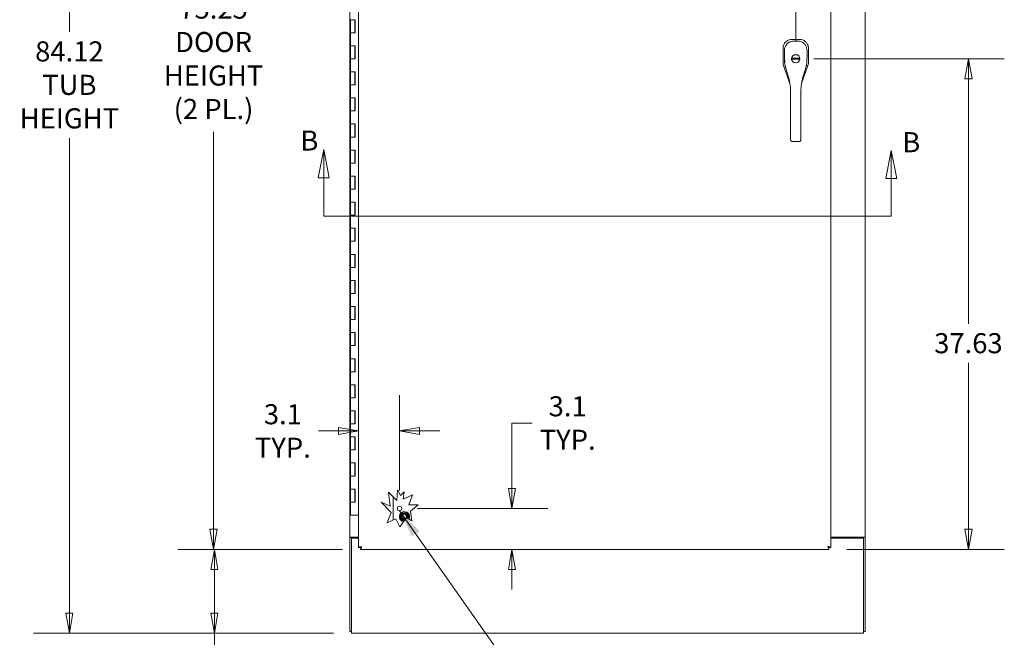
# Model space of a CAD drawing. Units: inches. Extents: x 14 to 361, y 7 to 223.
# Drawn here: x 72 to 148, y 90 to 138 of the extents above; entities that cross this region are included whole.
import ezdxf

# ---------------------------------------------------------------- set-up
doc = ezdxf.new("R2010")
doc.units = ezdxf.units.IN
doc.header["$LTSCALE"] = 22
doc.header["$MEASUREMENT"] = 0
doc.layers.get('0').update_dxf_attribs({"lineweight": 0})
for name, color, linetype, lineweight in [('Dimension (ANSI)', 7, 'Continuous', 5), ('Section Line (ANSI)', 7, 'Continuous', 5), ('Symbol (ANSI)', 7, 'Continuous', 5), ('Visible (ANSI)', 7, 'Continuous', 5)]:
    doc.layers.add(name, color=color, linetype=linetype, lineweight=lineweight)
doc.styles.add('Note Text (ANSI)', font='tahoma.ttf')
doc.styles.add('ROMANS', font='tahoma.ttf')
doc.dimstyles.new('Default (ANSI)', dxfattribs={"dimscale": 22, "dimtxt": 0.07, "dimasz": 0.07, "dimexe": 0.125, "dimexo": 0.0625, "dimgap": 0.031496, "dimtad": 0, "dimtih": 1, "dimtoh": 1, "dimrnd": 1e-08, "dimzin": 0, "dimdsep": 46, "dimtxsty": 'ROMANS', "dimblk": 'Filled-1', "dimcen": 0.09, "dimdle": 0.393701, "dimclrd": 256, "dimclre": 256, "dimclrt": 256, "dimadec": 0, "dimazin": 0, "dimtfac": 0.928571, "dimtofl": 0, "dimtmove": 0, "dimatfit": 3, "dimfxl": 1, "dimtolj": 1, "dimtzin": 0, "dimlwd": -1, "dimlwe": -1, "dimarcsym": 0})
doc.dimstyles.new('Default (ANSI)$7', dxfattribs={"dimscale": 22, "dimtxt": 0.07, "dimasz": 0.098425, "dimexe": 0.125, "dimexo": 0.0625, "dimgap": 0.031496, "dimtad": 0, "dimtih": 1, "dimtoh": 1, "dimrnd": 1e-08, "dimzin": 0, "dimdsep": 46, "dimtxsty": 'ROMANS', "dimblk": 'Filled-1', "dimcen": 0.09, "dimdle": 0.393701, "dimclrd": 256, "dimclre": 256, "dimclrt": 256, "dimadec": 0, "dimazin": 0, "dimtfac": 0.928571, "dimtofl": 0, "dimtmove": 0, "dimatfit": 3, "dimfxl": 1, "dimtolj": 1, "dimtzin": 0, "dimlwd": -1, "dimlwe": -1, "dimarcsym": 0})

# ---------------------------------------------------------------- blocks, each defined once
blk = doc.blocks.new('2dTransSection0')
at = {"layer": 'Section Line (ANSI)', "linetype": 'Continuous'}
for p, q in [((4.3496, 5.8089), (4.3301, 5.7109)), ((4.3496, 5.7109), (4.3496, 5.8089)), ((4.3691, 5.7109), (4.3496, 5.8089)), ((6.3268, 5.8058), (6.3073, 5.7078)), ((6.3268, 5.7078), (6.3268, 5.8058)), ((6.3463, 5.7078), (6.3268, 5.8058)), ((4.3301, 5.7109), (4.3691, 5.7109)), ((4.3496, 5.5767), (4.3496, 5.7109)), ((6.3073, 5.7078), (6.3463, 5.7078)), ((6.3268, 5.5767), (6.3268, 5.7078)), ((4.3496, 5.5767), (6.3268, 5.5767)), ((4.3496, 5.5767), (4.3653, 5.5767)), ((6.3111, 5.5767), (6.3268, 5.5767))]:
    blk.add_line(p, q, dxfattribs=at)
at = {"layer": 'Section Line (ANSI)', "linetype": 'Continuous', "flags": 128}
for points in [[(4.3691, 5.7109), (4.3496, 5.8089), (4.3301, 5.7109), (4.3691, 5.7109)], [(6.3463, 5.7078), (6.3268, 5.8058), (6.3073, 5.7078), (6.3463, 5.7078)]]:
    blk.add_lwpolyline(points, dxfattribs=at)
at = {"layer": 'Section Line (ANSI)'}
for points in [[(4.3691, 5.7109), (4.3496, 5.8089), (4.3301, 5.7109), (4.3691, 5.7109)], [(6.3463, 5.7078), (6.3268, 5.8058), (6.3073, 5.7078), (6.3463, 5.7078)]]:
    blk.add_solid(points, dxfattribs=at)
at = {"layer": 'Section Line (ANSI)', "char_height": 0.07, "attachment_point": 7, "style": 'Note Text (ANSI)'}
for insert in [(4.2683, 5.7834), (6.365, 5.7777)]:
    blk.add_mtext('B', dxfattribs=dict(at, insert=insert))
blk = doc.blocks.new('Filled-1')
at = {"color": 0}
for p, q in [((0, 0), (-1, 0.179)), ((-1, 0.179), (-1, -0.179)), ((-1, 0), (0, 0)), ((-1, -0.179), (0, 0))]:
    blk.add_line(p, q, dxfattribs=at)
at = {"color": 0, "flags": 128}
blk.add_lwpolyline([(-1, -0.179), (0, 0), (-1, 0.179), (-1, -0.179)], dxfattribs=at)
at = {"color": 0}
blk.add_solid([(-1, -0.179), (0, 0), (-1, 0.179), (-1, -0.179)], dxfattribs=at)
blk = doc.blocks.new('*D9')
at = {"layer": 'Defpoints', "color": 0, "transparency": 16777216}
for p in [(76.2, 174.82), (97.824, 174.82), (97.824, 90.695)]:
    blk.add_point(p, dxfattribs=at)
at = {"layer": 'Dimension (ANSI)', "transparency": 16777216}
for p, q in [((96.449, 174.82), (73.45, 174.82)), ((76.2, 173.28), (76.2, 136.834)), ((76.2, 92.235), (76.2, 128.682)), ((96.449, 90.695), (73.45, 90.695))]:
    blk.add_line(p, q, dxfattribs=at)
at = {"layer": 'Dimension (ANSI)', "transparency": 16777216, "xscale": 1.54000000655651, "yscale": 1.54000000655651, "zscale": 1.54000000655651}
for p, rotation in [((76.2, 174.82), 90), ((76.2, 90.695), 270)]:
    blk.add_blockref('Filled-1', p, dxfattribs=dict(at, rotation=rotation))
at = {"layer": 'Dimension (ANSI)', "transparency": 16777216, "insert": (76.2, 132.758), "char_height": 1.54, "attachment_point": 5, "style": 'ROMANS'}
blk.add_mtext('\\A1;\\fTahoma|b0|i0;\\H1.5400;84.12\\P\\fTahoma|b0|i0;\\H1.5400;TUB\\P\\fTahoma|b0|i0;\\H1.5400;HEIGHT', dxfattribs=at)
blk = doc.blocks.new('*D19')
at = {"layer": 'Defpoints', "color": 0, "transparency": 16777216}
for p in [(87.248, 172.383), (98.512, 172.383), (98.512, 97.133)]:
    blk.add_point(p, dxfattribs=at)
at = {"layer": 'Dimension (ANSI)', "transparency": 16777216}
for p, q in [((97.137, 172.383), (84.498, 172.383)), ((87.248, 170.843), (87.248, 140.365)), ((87.248, 98.673), (87.248, 129.151)), ((97.137, 97.133), (84.498, 97.133))]:
    blk.add_line(p, q, dxfattribs=at)
at = {"layer": 'Dimension (ANSI)', "transparency": 16777216, "xscale": 1.54000000655651, "yscale": 1.54000000655651, "zscale": 1.54000000655651}
for p, rotation in [((87.248, 172.383), 90), ((87.248, 97.133), 270)]:
    blk.add_blockref('Filled-1', p, dxfattribs=dict(at, rotation=rotation))
at = {"layer": 'Dimension (ANSI)', "transparency": 16777216, "insert": (87.248, 134.758), "char_height": 1.54, "attachment_point": 5, "style": 'ROMANS'}
blk.add_mtext('\\A1;\\fTahoma|b0|i0;\\H1.5400;75.25\\P\\fTahoma|b0|i0;\\H1.5400;DOOR\\P\\fTahoma|b0|i0;\\H1.5400;HEIGHT\\P\\fTahoma|b0|i0;\\H1.5400;(2 PL.)', dxfattribs=at)
blk = doc.blocks.new('*D20')
at = {"layer": 'Defpoints', "color": 0, "transparency": 16777216}
for p in [(87.308, 97.133), (98.512, 97.133), (97.824, 90.695)]:
    blk.add_point(p, dxfattribs=at)
at = {"layer": 'Dimension (ANSI)', "transparency": 16777216}
for p, q in [((97.137, 97.133), (84.558, 97.133)), ((87.308, 92.235), (87.308, 95.593)), ((96.449, 90.695), (84.558, 90.695)), ((87.308, 86.463), (87.308, 90.695)), ((85.768, 86.463), (87.308, 86.463))]:
    blk.add_line(p, q, dxfattribs=at)
at = {"layer": 'Dimension (ANSI)', "transparency": 16777216, "xscale": 1.54000000655651, "yscale": 1.54000000655651, "zscale": 1.54000000655651}
for p, rotation in [((87.308, 97.133), 90), ((87.308, 90.695), 270)]:
    blk.add_blockref('Filled-1', p, dxfattribs=dict(at, rotation=rotation))
at = {"layer": 'Dimension (ANSI)', "transparency": 16777216, "insert": (82.321, 86.463), "char_height": 1.54, "attachment_point": 5, "style": 'ROMANS'}
blk.add_mtext('\\A1;\\fTahoma|b0|i0;\\H1.5400;(6.44)\\P\\fTahoma|b0|i0;\\H1.5400;TYP.', dxfattribs=at)
blk = doc.blocks.new('*D29')
at = {"layer": 'Defpoints', "color": 0, "transparency": 16777216}
for p in [(98.367, 108.411), (101.501, 106.213), (101.501, 100.267)]:
    blk.add_point(p, dxfattribs=at)
at = {"layer": 'Dimension (ANSI)', "transparency": 16777216}
for p, q in [((101.501, 101.642), (101.501, 108.963)), ((96.827, 106.213), (95.287, 106.213)), ((103.041, 106.213), (104.581, 106.213))]:
    blk.add_line(p, q, dxfattribs=at)
at = {"layer": 'Dimension (ANSI)', "transparency": 16777216, "xscale": 1.54000000655651, "yscale": 1.54000000655651, "zscale": 1.54000000655651}
blk.add_blockref('Filled-1', (98.367, 106.213), dxfattribs=at)
at = {"layer": 'Dimension (ANSI)', "transparency": 16777216, "xscale": 1.54000000655651, "yscale": 1.54000000655651, "zscale": 1.54000000655651, "rotation": 180}
blk.add_blockref('Filled-1', (101.501, 106.213), dxfattribs=at)
at = {"layer": 'Dimension (ANSI)', "transparency": 16777216, "insert": (92.56, 106.213), "char_height": 1.54, "attachment_point": 5, "style": 'ROMANS'}
blk.add_mtext('\\A1;\\fTahoma|b0|i0;\\H1.5400;3.1\\P\\fTahoma|b0|i0;\\H1.5400;TYP.', dxfattribs=at)
blk = doc.blocks.new('*D30')
at = {"layer": 'Defpoints', "color": 0, "transparency": 16777216}
for p in [(101.501, 100.267), (110.12, 100.267), (114.841, 97.133)]:
    blk.add_point(p, dxfattribs=at)
at = {"layer": 'Dimension (ANSI)', "transparency": 16777216}
for p, q in [((110.12, 101.807), (110.12, 106.822)), ((110.12, 106.822), (111.66, 106.822)), ((102.876, 100.267), (112.87, 100.267)), ((110.12, 95.593), (110.12, 94.053))]:
    blk.add_line(p, q, dxfattribs=at)
at = {"layer": 'Dimension (ANSI)', "transparency": 16777216, "xscale": 1.54000000655651, "yscale": 1.54000000655651, "zscale": 1.54000000655651}
for p, rotation in [((110.12, 100.267), 270), ((110.12, 97.133), 90)]:
    blk.add_blockref('Filled-1', p, dxfattribs=dict(at, rotation=rotation))
at = {"layer": 'Dimension (ANSI)', "transparency": 16777216, "insert": (114.387, 106.822), "char_height": 1.54, "attachment_point": 5, "style": 'ROMANS'}
blk.add_mtext('\\A1;\\fTahoma|b0|i0;\\H1.5400;3.1\\P\\fTahoma|b0|i0;\\H1.5400;TYP.', dxfattribs=at)
blk = doc.blocks.new('*D31')
at = {"layer": 'Defpoints', "color": 0, "transparency": 16777216}
for p in [(134.555, 141.384), (131.867, 134.797), (134.555, 97.278)]:
    blk.add_point(p, dxfattribs=at)
at = {"layer": 'Dimension (ANSI)', "transparency": 16777216}
for p, q in [((131.867, 136.172), (131.867, 144.134)), ((130.327, 141.384), (128.787, 141.384)), ((136.095, 141.384), (137.944, 141.384))]:
    blk.add_line(p, q, dxfattribs=at)
at = {"layer": 'Dimension (ANSI)', "transparency": 16777216, "xscale": 1.54000000655651, "yscale": 1.54000000655651, "zscale": 1.54000000655651}
blk.add_blockref('Filled-1', (131.867, 141.384), dxfattribs=at)
at = {"layer": 'Dimension (ANSI)', "transparency": 16777216, "xscale": 1.54000000655651, "yscale": 1.54000000655651, "zscale": 1.54000000655651, "rotation": 180}
blk.add_blockref('Filled-1', (134.555, 141.384), dxfattribs=at)
at = {"layer": 'Dimension (ANSI)', "transparency": 16777216, "insert": (140.671, 141.384), "char_height": 1.54, "attachment_point": 5, "style": 'ROMANS'}
blk.add_mtext('\\A1;\\fTahoma|b0|i0;\\H1.5400;2.69\\P\\fTahoma|b0|i0;\\H1.5400;TYP.', dxfattribs=at)
blk = doc.blocks.new('*D36')
at = {"layer": 'Defpoints', "color": 0, "transparency": 16777216}
for p in [(131.867, 134.758), (145.1, 134.758), (134.41, 97.133)]:
    blk.add_point(p, dxfattribs=at)
at = {"layer": 'Dimension (ANSI)', "transparency": 16777216}
for p, q in [((133.242, 134.758), (147.85, 134.758)), ((145.1, 133.218), (145.1, 114.44)), ((145.1, 98.673), (145.1, 111.451)), ((135.785, 97.133), (147.85, 97.133))]:
    blk.add_line(p, q, dxfattribs=at)
at = {"layer": 'Dimension (ANSI)', "transparency": 16777216, "xscale": 1.54000000655651, "yscale": 1.54000000655651, "zscale": 1.54000000655651}
for p, rotation in [((145.1, 134.758), 90), ((145.1, 97.133), 270)]:
    blk.add_blockref('Filled-1', p, dxfattribs=dict(at, rotation=rotation))
at = {"layer": 'Dimension (ANSI)', "transparency": 16777216, "insert": (145.1, 112.945), "char_height": 1.54, "attachment_point": 5, "style": 'ROMANS'}
blk.add_mtext('\\A1;37.63', dxfattribs=at)

msp = doc.modelspace()

# ---------------------------------------------------------------- linework, layer by layer
at = {"layer": 'Visible (ANSI)'}
for p, q in [((98.3672, 97.278), (98.3672, 172.2379)), ((134.5547, 172.2379), (134.5547, 97.278)), ((97.6903, 98.0705), (97.6903, 171.4455)), ((137.1903, 171.4455), (137.1903, 98.0705)), ((97.7488, 137.758), (97.9284, 137.758)), ((97.7488, 136.758), (97.7488, 137.758)), ((97.9284, 137.758), (97.7488, 137.758)), ((97.9284, 137.758), (98.1077, 137.758)), ((98.0788, 136.758), (98.0788, 137.758)), ((98.1011, 136.758), (98.1011, 137.758)), ((98.1077, 137.758), (98.1077, 136.758)), ((97.9284, 136.758), (97.7488, 136.758)), ((97.7488, 136.758), (97.9284, 136.758)), ((97.7488, 135.758), (97.7488, 136.758)), ((98.1077, 136.758), (97.9284, 136.758)), ((131.5887, 136.2462), (131.5808, 136.2462)), ((132.1457, 136.2462), (131.5887, 136.2462)), ((132.1535, 136.2462), (132.1457, 136.2462)), ((97.7488, 135.758), (97.9284, 135.758)), ((97.7488, 134.758), (97.7488, 135.758)), ((97.9284, 135.758), (97.7488, 135.758)), ((97.9284, 135.758), (98.1077, 135.758)), ((98.0788, 134.758), (98.0788, 135.758)), ((98.1011, 134.758), (98.1011, 135.758)), ((98.1077, 135.758), (98.1077, 134.758)), ((130.8908, 135.5562), (130.8908, 135.5483)), ((130.8908, 135.5483), (130.8908, 134.4842)), ((132.8436, 135.5483), (132.8436, 135.5562)), ((132.8436, 134.4842), (132.8436, 135.5483)), ((97.9284, 134.758), (97.7488, 134.758)), ((97.7488, 134.758), (97.9284, 134.758)), ((97.7488, 133.758), (97.7488, 134.758)), ((98.1077, 134.758), (97.9284, 134.758)), ((130.8908, 134.4829), (130.8908, 134.4842)), ((131.0307, 134.4088), (131.0307, 134.4088)), ((131.0738, 134.7792), (131.0738, 134.7792)), ((131.0875, 134.5928), (131.0875, 134.5928)), ((131.2843, 134.5887), (131.2843, 134.5887)), ((131.5547, 134.7974), (132.1797, 134.7974)), ((131.5547, 134.7186), (132.1797, 134.7186)), ((132.6605, 134.7792), (132.6605, 134.7792)), ((132.8436, 134.4842), (132.8436, 134.4829)), ((97.7488, 133.758), (97.9284, 133.758)), ((97.7488, 132.758), (97.7488, 133.758)), ((97.9284, 133.758), (97.7488, 133.758)), ((97.9284, 133.758), (98.1077, 133.758)), ((98.0788, 132.758), (98.0788, 133.758)), ((98.1011, 132.758), (98.1011, 133.758)), ((98.1077, 133.758), (98.1077, 132.758)), ((130.93, 134.2537), (130.9295, 134.2549)), ((130.93, 134.2537), (131.4152, 132.8673)), ((131.0754, 134.1589), (131.0754, 134.1588)), ((131.078, 134.1487), (131.078, 134.1486)), ((131.1023, 134.0976), (131.1023, 134.0976)), ((132.3191, 132.8673), (132.8044, 134.2537)), ((132.8048, 134.2549), (132.8044, 134.2537)), ((131.4156, 132.8662), (131.4156, 132.8662)), ((132.3188, 132.8662), (132.3188, 132.8662)), ((97.9284, 132.758), (97.7488, 132.758)), ((97.7488, 132.758), (97.9284, 132.758)), ((97.7488, 131.758), (97.7488, 132.758)), ((98.1077, 132.758), (97.9284, 132.758)), ((131.4735, 131.4115), (131.4735, 132.3376)), ((132.2609, 131.4115), (132.2609, 132.3376)), ((97.7488, 131.758), (97.9284, 131.758)), ((97.7488, 130.758), (97.7488, 131.758)), ((97.9284, 131.758), (97.7488, 131.758)), ((97.9284, 131.758), (98.1077, 131.758)), ((98.0788, 130.758), (98.0788, 131.758)), ((98.1011, 130.758), (98.1011, 131.758)), ((98.1077, 131.758), (98.1077, 130.758)), ((131.4735, 131.4115), (131.4735, 129.443)), ((132.2609, 131.4115), (132.2609, 129.443)), ((97.9284, 130.758), (97.7488, 130.758)), ((97.7488, 130.758), (97.9284, 130.758)), ((97.7488, 129.758), (97.7488, 130.758)), ((98.1077, 130.758), (97.9284, 130.758)), ((97.7488, 129.758), (97.9284, 129.758)), ((97.7488, 128.758), (97.7488, 129.758)), ((97.9284, 129.758), (97.7488, 129.758)), ((97.9284, 129.758), (98.1077, 129.758)), ((98.0788, 128.758), (98.0788, 129.758)), ((98.1011, 128.758), (98.1011, 129.758)), ((98.1077, 129.758), (98.1077, 128.758)), ((131.4735, 128.5906), (131.4735, 129.443)), ((132.2609, 128.5906), (132.2609, 129.443)), ((97.9284, 128.758), (97.7488, 128.758)), ((97.7488, 128.758), (97.9284, 128.758)), ((97.7488, 127.758), (97.7488, 128.758)), ((98.1077, 128.758), (97.9284, 128.758)), ((131.4735, 128.5906), (131.4735, 128.5316)), ((131.5916, 128.4188), (132.1428, 128.4188)), ((132.2609, 128.5906), (132.2609, 128.5316)), ((97.7488, 127.758), (97.9284, 127.758)), ((97.7488, 126.758), (97.7488, 127.758)), ((97.9284, 127.758), (97.7488, 127.758)), ((97.9284, 127.758), (98.1077, 127.758)), ((98.0788, 126.758), (98.0788, 127.758)), ((98.1011, 126.758), (98.1011, 127.758)), ((98.1077, 127.758), (98.1077, 126.758)), ((97.9284, 126.758), (97.7488, 126.758)), ((97.7488, 126.758), (97.9284, 126.758)), ((97.7488, 125.758), (97.7488, 126.758)), ((98.1077, 126.758), (97.9284, 126.758)), ((97.7488, 125.758), (97.9284, 125.758)), ((97.7488, 124.758), (97.7488, 125.758)), ((97.9284, 125.758), (97.7488, 125.758)), ((97.9284, 125.758), (98.1077, 125.758)), ((98.0788, 124.758), (98.0788, 125.758)), ((98.1011, 124.758), (98.1011, 125.758)), ((98.1077, 125.758), (98.1077, 124.758)), ((97.9284, 124.758), (97.7488, 124.758)), ((97.7488, 124.758), (97.9284, 124.758)), ((97.7488, 123.758), (97.7488, 124.758)), ((98.1077, 124.758), (97.9284, 124.758)), ((97.7488, 123.758), (97.9284, 123.758)), ((97.7488, 122.758), (97.7488, 123.758)), ((97.9284, 123.758), (97.7488, 123.758)), ((97.9284, 123.758), (98.1077, 123.758)), ((98.0788, 122.758), (98.0788, 123.758)), ((98.1011, 122.758), (98.1011, 123.758)), ((98.1077, 123.758), (98.1077, 122.758)), ((97.9284, 122.758), (97.7488, 122.758)), ((97.7488, 122.758), (97.9284, 122.758)), ((97.7488, 121.758), (97.7488, 122.758)), ((98.1077, 122.758), (97.9284, 122.758)), ((97.7488, 121.758), (97.9284, 121.758)), ((97.7488, 120.758), (97.7488, 121.758)), ((97.9284, 121.758), (97.7488, 121.758)), ((97.9284, 121.758), (98.1077, 121.758)), ((98.0788, 120.758), (98.0788, 121.758)), ((98.1011, 120.758), (98.1011, 121.758)), ((98.1077, 121.758), (98.1077, 120.758)), ((97.9284, 120.758), (97.7488, 120.758)), ((97.7488, 120.758), (97.9284, 120.758)), ((97.7488, 119.758), (97.7488, 120.758)), ((98.1077, 120.758), (97.9284, 120.758)), ((97.7488, 119.758), (97.9284, 119.758)), ((97.7488, 118.758), (97.7488, 119.758)), ((97.9284, 119.758), (97.7488, 119.758)), ((97.9284, 119.758), (98.1077, 119.758)), ((98.0788, 118.758), (98.0788, 119.758)), ((98.1011, 118.758), (98.1011, 119.758)), ((98.1077, 119.758), (98.1077, 118.758)), ((97.9284, 118.758), (97.7488, 118.758)), ((97.7488, 118.758), (97.9284, 118.758)), ((97.7488, 117.758), (97.7488, 118.758)), ((98.1077, 118.758), (97.9284, 118.758)), ((97.7488, 117.758), (97.9284, 117.758)), ((97.7488, 116.758), (97.7488, 117.758)), ((97.9284, 117.758), (97.7488, 117.758)), ((97.9284, 117.758), (98.1077, 117.758)), ((98.0788, 116.758), (98.0788, 117.758)), ((98.1011, 116.758), (98.1011, 117.758)), ((98.1077, 117.758), (98.1077, 116.758)), ((97.9284, 116.758), (97.7488, 116.758)), ((97.7488, 116.758), (97.9284, 116.758)), ((97.7488, 115.758), (97.7488, 116.758)), ((98.1077, 116.758), (97.9284, 116.758)), ((97.7488, 115.758), (97.9284, 115.758)), ((97.7488, 114.758), (97.7488, 115.758)), ((97.9284, 115.758), (97.7488, 115.758)), ((97.9284, 115.758), (98.1077, 115.758)), ((98.0788, 114.758), (98.0788, 115.758)), ((98.1011, 114.758), (98.1011, 115.758)), ((98.1077, 115.758), (98.1077, 114.758)), ((97.9284, 114.758), (97.7488, 114.758)), ((97.7488, 114.758), (97.9284, 114.758)), ((97.7488, 113.758), (97.7488, 114.758)), ((98.1077, 114.758), (97.9284, 114.758)), ((97.7488, 113.758), (97.9284, 113.758)), ((97.7488, 112.758), (97.7488, 113.758)), ((97.9284, 113.758), (97.7488, 113.758)), ((97.9284, 113.758), (98.1077, 113.758)), ((98.0788, 112.758), (98.0788, 113.758)), ((98.1011, 112.758), (98.1011, 113.758)), ((98.1077, 113.758), (98.1077, 112.758)), ((97.9284, 112.758), (97.7488, 112.758)), ((97.7488, 112.758), (97.9284, 112.758)), ((97.7488, 111.758), (97.7488, 112.758)), ((98.1077, 112.758), (97.9284, 112.758)), ((97.7488, 111.758), (97.9284, 111.758)), ((97.7488, 110.758), (97.7488, 111.758)), ((97.9284, 111.758), (97.7488, 111.758)), ((97.9284, 111.758), (98.1077, 111.758)), ((98.0788, 110.758), (98.0788, 111.758)), ((98.1011, 110.758), (98.1011, 111.758)), ((98.1077, 111.758), (98.1077, 110.758)), ((97.9284, 110.758), (97.7488, 110.758)), ((97.7488, 110.758), (97.9284, 110.758)), ((97.7488, 109.758), (97.7488, 110.758)), ((98.1077, 110.758), (97.9284, 110.758)), ((97.7488, 109.758), (97.9284, 109.758)), ((97.7488, 108.758), (97.7488, 109.758)), ((97.9284, 109.758), (97.7488, 109.758)), ((97.9284, 109.758), (98.1077, 109.758)), ((98.0788, 108.758), (98.0788, 109.758)), ((98.1011, 108.758), (98.1011, 109.758)), ((98.1077, 109.758), (98.1077, 108.758)), ((97.9284, 108.758), (97.7488, 108.758)), ((97.7488, 108.758), (97.9284, 108.758)), ((97.7488, 107.758), (97.7488, 108.758)), ((98.1077, 108.758), (97.9284, 108.758)), ((97.7488, 107.758), (97.9284, 107.758)), ((97.7488, 106.758), (97.7488, 107.758)), ((97.9284, 107.758), (97.7488, 107.758)), ((97.9284, 107.758), (98.1077, 107.758)), ((98.0788, 106.758), (98.0788, 107.758)), ((98.1011, 106.758), (98.1011, 107.758)), ((98.1077, 107.758), (98.1077, 106.758)), ((97.9284, 106.758), (97.7488, 106.758)), ((97.7488, 106.758), (97.9284, 106.758)), ((97.7488, 105.758), (97.7488, 106.758)), ((98.1077, 106.758), (97.9284, 106.758)), ((97.7488, 105.758), (97.9284, 105.758)), ((97.7488, 104.758), (97.7488, 105.758)), ((97.9284, 105.758), (97.7488, 105.758)), ((97.9284, 105.758), (98.1077, 105.758)), ((98.0788, 104.758), (98.0788, 105.758)), ((98.1011, 104.758), (98.1011, 105.758)), ((98.1077, 105.758), (98.1077, 104.758)), ((97.9284, 104.758), (97.7488, 104.758)), ((97.7488, 104.758), (97.9284, 104.758)), ((97.7488, 103.758), (97.7488, 104.758)), ((98.1077, 104.758), (97.9284, 104.758)), ((97.7488, 103.758), (97.9284, 103.758)), ((97.7488, 102.758), (97.7488, 103.758)), ((97.9284, 103.758), (97.7488, 103.758)), ((97.9284, 103.758), (98.1077, 103.758)), ((98.0788, 102.758), (98.0788, 103.758)), ((98.1011, 102.758), (98.1011, 103.758)), ((98.1077, 103.758), (98.1077, 102.758)), ((97.9284, 102.758), (97.7488, 102.758)), ((97.7488, 102.758), (97.9284, 102.758)), ((97.7488, 101.758), (97.7488, 102.758)), ((98.1077, 102.758), (97.9284, 102.758)), ((97.7488, 101.758), (97.9284, 101.758)), ((97.7488, 100.758), (97.7488, 101.758)), ((97.9284, 101.758), (97.7488, 101.758)), ((97.9284, 101.758), (98.1077, 101.758)), ((98.0788, 100.758), (98.0788, 101.758)), ((98.1011, 100.758), (98.1011, 101.758)), ((98.1077, 101.758), (98.1077, 100.758)), ((100.784, 100.4365), (100.6651, 101.5314)), ((100.6651, 101.5314), (101.3031, 100.884)), ((101.0028, 99.38), (101.0028, 101.1887)), ((101.3031, 100.884), (101.3447, 101.7079)), ((101.3447, 101.7079), (101.5823, 101.2637)), ((101.5823, 101.2637), (101.8613, 101.5386)), ((101.8613, 101.5386), (101.7922, 100.9717)), ((101.7922, 100.9717), (102.5012, 101.3025)), ((102.5012, 101.3025), (102.2058, 100.552)), ((97.9284, 100.758), (97.7488, 100.758)), ((97.7488, 100.758), (97.9284, 100.758)), ((97.7488, 99.758), (97.7488, 100.758)), ((98.1077, 100.758), (97.9284, 100.758)), ((100.8645, 99.9591), (100.0943, 100.7407)), ((100.0943, 100.7407), (100.784, 100.4365)), ((102.2058, 100.552), (102.9383, 100.552)), ((102.9383, 100.552), (102.3381, 100.0716)), ((97.9284, 99.758), (97.7488, 99.758)), ((97.9284, 99.758), (98.3672, 99.758)), ((100.5541, 99.1707), (100.8645, 99.9591)), ((102.3381, 100.0716), (102.4479, 99.3094)), ((101.2279, 99.485), (100.5541, 99.1707)), ((101.5208, 98.8572), (101.2279, 99.485)), ((102.0474, 99.5807), (101.5208, 98.8572)), ((102.4479, 99.3094), (102.0474, 99.5807)), ((97.6903, 98.0705), (97.9805, 98.0705)), ((97.6903, 98.0549), (97.6903, 98.0705)), ((97.8243, 98.0549), (97.6903, 98.0549)), ((97.6903, 98.0549), (97.6903, 90.8295)), ((97.8243, 98.0705), (97.8243, 98.0549)), ((97.8243, 98.0549), (97.8243, 98.0035)), ((98.3672, 98.0035), (97.8243, 98.0035)), ((97.8243, 98.0035), (97.8243, 90.9857)), ((98.3672, 98.0705), (97.9805, 98.0705)), ((136.9, 98.0705), (134.5547, 98.0705)), ((137.0563, 98.0035), (134.5547, 98.0035)), ((136.9, 98.0705), (137.1903, 98.0705)), ((137.0563, 98.0703), (137.0563, 98.0705)), ((137.1903, 98.0703), (137.0563, 98.0703)), ((137.0563, 98.0035), (137.0563, 98.0703)), ((137.0563, 90.9857), (137.0563, 98.0035)), ((137.1903, 98.0705), (137.1903, 98.0703)), ((137.1903, 90.8295), (137.1903, 98.0703)), ((98.5012, 97.278), (98.3672, 97.278)), ((98.5122, 97.267), (98.5122, 97.133)), ((134.4096, 97.133), (98.5122, 97.133)), ((134.4096, 97.267), (134.4096, 97.133)), ((134.4207, 97.278), (134.5547, 97.278)), ((97.8243, 90.8295), (97.6903, 90.8295)), ((97.8243, 90.9857), (97.8243, 90.6955)), ((137.0563, 90.6955), (97.8243, 90.6955)), ((137.0563, 90.9857), (137.0563, 90.6955)), ((137.0563, 90.8295), (137.1903, 90.8295))]:
    msp.add_line(p, q, dxfattribs=at)
for centre, radius in [((131.8672, 134.758), 0.3209), ((101.5012, 100.267), 0.1685), ((101.8778, 99.633), 0.165)]:
    msp.add_circle(centre, radius, dxfattribs=at)
for centre, radius, start, end in [((131.8672, 134.758), 0.6693, 142.515301, 142.53486), ((131.8672, 134.758), 0.315, 10.078658, 169.921342), ((131.8672, 134.758), 0.6693, 37.464906, 37.474272), ((131.8672, 134.758), 0.5984, 190.943316, 190.943589), ((131.8672, 134.758), 0.315, 172.819244, 187.180756), ((131.8672, 134.758), 0.315, 190.078658, 349.921342), ((131.8672, 134.758), 0.315, 352.819244, 7.180756), ((131.8672, 134.758), 0.5984, 349.056414, 349.056684), ((131.8672, 134.758), 0.7874, 302.250725, 302.264807), ((101.8778, 99.633), 0.3953, 333.415327, 259.082161), ((101.8778, 99.633), 0.3248, 120, 180), ((101.8778, 99.633), 0.3248, 180, 240), ((101.8778, 99.633), 0.2391, 338.401226, 278.56866), ((101.8778, 99.633), 0.3248, 60, 120), ((101.8778, 99.633), 0.3248, 0, 60), ((101.8778, 99.633), 0.3248, 335.064726, 0), ((101.8778, 99.633), 0.3248, 240, 265.082957)]:
    msp.add_arc(centre, radius, start, end, dxfattribs=at)
for points, knots in [([(131.5808, 136.2462), (131.5343, 136.2462), (131.4876, 136.2416), (131.3862, 136.2212), (131.3323, 136.2033), (131.2108, 136.1455), (131.1468, 136.1005), (131.0366, 135.9903), (130.9915, 135.9263), (130.9337, 135.8048), (130.9158, 135.7509), (130.8954, 135.6494), (130.8908, 135.6027), (130.8908, 135.5562)], [-2.7434722, -2.7434722, -2.7434722, -2.7434722, -2.3881903, -2.3881903, -1.9605506, -1.9605506, -1.3719512, -1.3719512, -0.783309, -0.783309, -0.3554091, -0.3554091, 0, 0, 0, 0]), ([(131.0038, 135.4031), (131.0037, 135.4799), (131.0163, 135.5578), (131.0646, 135.703), (131.101, 135.7724), (131.1922, 135.8938), (131.2481, 135.9476), (131.3721, 136.0332), (131.4417, 136.0663), (131.5769, 136.1056), (131.6433, 136.115), (131.709, 136.115)], [0, 0, 0, 0, 0.5854788, 0.5854788, 1.1667456, 1.1667456, 1.7431375, 1.7431375, 2.3149918, 2.3149918, 2.8160817, 2.8160817, 2.8160817, 2.8160817]), ([(132.0253, 136.115), (132.104, 136.115), (132.1838, 136.1014), (132.328, 136.0506), (132.3949, 136.0143), (132.5129, 135.9233), (132.5654, 135.8675), (132.6496, 135.7435), (132.6822, 135.6737), (132.7212, 135.5373), (132.7307, 135.4699), (132.7306, 135.4031)], [0, 0, 0, 0, 0.5995387, 0.5995387, 1.1651217, 1.1651217, 1.7348351, 1.7348351, 2.3072779, 2.3072779, 2.8160555, 2.8160555, 2.8160555, 2.8160555]), ([(132.8436, 135.5562), (132.8436, 135.6028), (132.8389, 135.6498), (132.8185, 135.7509), (132.8007, 135.8044), (132.7432, 135.9258), (132.6979, 135.9901), (132.5874, 136.1007), (132.523, 136.1459), (132.4015, 136.2035), (132.3477, 136.2213), (132.2464, 136.2416), (132.1999, 136.2462), (132.1535, 136.2462)], [-2.7442933, -2.7442933, -2.7442933, -2.7442933, -2.3887586, -2.3887586, -1.963257, -1.963257, -1.3723693, -1.3723693, -0.7818527, -0.7818527, -0.3539618, -0.3539618, 0, 0, 0, 0]), ([(130.8908, 134.4829), (130.8908, 134.4442), (130.8941, 134.4055), (130.9071, 134.329), (130.9168, 134.2915), (130.9295, 134.2549)], [-0.58964336, -0.58964336, -0.58964336, -0.58964336, -0.29484392, -0.29484392, 0, 0, 0, 0]), ([(131.0188, 134.4652), (131.0188, 134.4652), (131.019, 134.4655), (131.0193, 134.4668), (131.0195, 134.4679), (131.0201, 134.4714), (131.0205, 134.4742), (131.0211, 134.4815), (131.0215, 134.4862), (131.0219, 134.4972), (131.022, 134.5036), (131.0221, 134.5172), (131.022, 134.5244), (131.0216, 134.5388), (131.0213, 134.5461), (131.0206, 134.5597), (131.0201, 134.5662), (131.019, 134.5776), (131.0185, 134.5826), (131.0176, 134.5882), (131.0173, 134.5898), (131.0168, 134.5923), (131.0166, 134.5932), (131.0163, 134.5941), (131.0163, 134.5943), (131.0163, 134.5943)], [0.00111025, 0.00111025, 0.00111025, 0.00111025, 0.01962494, 0.01962494, 0.04493456, 0.04493456, 0.08408423, 0.08408423, 0.13210555, 0.13210555, 0.18487442, 0.18487442, 0.23934101, 0.23934101, 0.29454664, 0.29454664, 0.35003974, 0.35003974, 0.40519321, 0.40519321, 0.43128687, 0.43128687, 0.45476081, 0.45476081, 0.47006238, 0.47006238, 0.47006238, 0.47006238]), ([(131.5571, 134.8131), (131.5567, 134.8111), (131.5564, 134.809), (131.5558, 134.8051), (131.5555, 134.8034), (131.5551, 134.8006), (131.5549, 134.7994), (131.5547, 134.7978), (131.5547, 134.7974), (131.5547, 134.7974)], [-0.060636789, -0.060636789, -0.060636789, -0.060636789, -0.045371121, -0.045371121, -0.030105452, -0.030105452, -0.015052726, -0.015052726, 0, 0, 0, 0]), ([(131.5571, 134.7029), (131.5567, 134.7048), (131.5564, 134.707), (131.5558, 134.7108), (131.5555, 134.7126), (131.5551, 134.7154), (131.5549, 134.7166), (131.5547, 134.7182), (131.5547, 134.7186), (131.5547, 134.7186)], [0.18238596, 0.18238596, 0.18238596, 0.18238596, 0.197651629, 0.197651629, 0.212917297, 0.212917297, 0.227970023, 0.227970023, 0.24302275, 0.24302275, 0.24302275, 0.24302275]), ([(132.1773, 134.8131), (132.1776, 134.8111), (132.178, 134.809), (132.1786, 134.8051), (132.1789, 134.8034), (132.1793, 134.8006), (132.1794, 134.7994), (132.1796, 134.7978), (132.1797, 134.7974), (132.1797, 134.7974)], [0.18238596, 0.18238596, 0.18238596, 0.18238596, 0.197651629, 0.197651629, 0.212917297, 0.212917297, 0.227970023, 0.227970023, 0.24302275, 0.24302275, 0.24302275, 0.24302275]), ([(132.1773, 134.7029), (132.1776, 134.7048), (132.178, 134.707), (132.1786, 134.7108), (132.1789, 134.7126), (132.1793, 134.7154), (132.1794, 134.7166), (132.1796, 134.7182), (132.1797, 134.7186), (132.1797, 134.7186)], [-0.060636789, -0.060636789, -0.060636789, -0.060636789, -0.045371121, -0.045371121, -0.030105452, -0.030105452, -0.015052726, -0.015052726, 0, 0, 0, 0]), ([(132.8048, 134.2549), (132.8176, 134.2915), (132.8273, 134.329), (132.8403, 134.4055), (132.8436, 134.4442), (132.8436, 134.4829)], [-0.58964336, -0.58964336, -0.58964336, -0.58964336, -0.29484392, -0.29484392, 0, 0, 0, 0]), ([(131.0754, 134.1589), (131.0702, 134.1786), (131.0656, 134.1959), (131.0583, 134.2226), (131.0553, 134.2328), (131.0523, 134.2428), (131.0516, 134.2451), (131.0516, 134.2451)], [0, 0, 0, 0, 0.29387357, 0.29387357, 0.56357923, 0.56357923, 0.7369051, 0.7369051, 0.7369051, 0.7369051]), ([(131.187, 133.7491), (131.1654, 133.8202), (131.1462, 133.8891), (131.1129, 134.0134), (131.0983, 134.0702), (131.0834, 134.1281), (131.0806, 134.1387), (131.078, 134.1486)], [0, 0, 0, 0, 0.5917739, 0.5917739, 1.1937963, 1.1937963, 1.3364089, 1.3364089, 1.3364089, 1.3364089]), ([(131.3754, 133.0786), (131.3504, 133.2138), (131.31, 133.3508), (131.2413, 133.5738), (131.2135, 133.6617), (131.187, 133.7491)], [0, 0, 0, 0, 1.1229236, 1.1229236, 1.8574127, 1.8574127, 1.8574127, 1.8574127]), ([(132.6828, 134.2451), (132.6828, 134.2451), (132.6825, 134.2444), (132.6811, 134.2396), (132.6788, 134.232), (132.6716, 134.2066), (132.6659, 134.1852), (132.65, 134.1245), (132.6388, 134.0808), (132.6109, 133.9735), (132.5931, 133.9062), (132.5646, 133.8068), (132.5562, 133.7782), (132.5474, 133.7491)], [0.1131255, 0.1131255, 0.1131255, 0.1131255, 0.2109938, 0.2109938, 0.4652601, 0.4652601, 0.8462628, 0.8462628, 1.3727672, 1.3727672, 1.9948556, 1.9948556, 2.2367821, 2.2367821, 2.2367821, 2.2367821]), ([(131.4735, 132.3376), (131.4735, 132.4418), (131.4648, 132.5462), (131.4343, 132.7732), (131.4099, 132.8956), (131.3831, 133.0374), (131.3792, 133.058), (131.3754, 133.0786)], [0, 0, 0, 0, 0.793652, 0.793652, 1.7868631, 1.7868631, 1.9562647, 1.9562647, 1.9562647, 1.9562647]), ([(132.359, 133.0786), (132.3373, 132.961), (132.313, 132.8429), (132.2746, 132.5974), (132.2609, 132.4674), (132.2609, 132.3376)], [0, 0, 0, 0, 0.9661617, 0.9661617, 1.9551183, 1.9551183, 1.9551183, 1.9551183]), ([(131.5916, 128.4188), (131.5787, 128.4188), (131.5657, 128.4208), (131.5413, 128.4287), (131.5295, 128.4347), (131.5091, 128.4498), (131.5002, 128.459), (131.4861, 128.4793), (131.4807, 128.4907), (131.4749, 128.5117), (131.4736, 128.5213), (131.4735, 128.5308)], [0, 0, 0, 0, 0.09792039, 0.09792039, 0.19639479, 0.19639479, 0.29228368, 0.29228368, 0.38675132, 0.38675132, 0.45999708, 0.45999708, 0.45999708, 0.45999708]), ([(132.2609, 128.5307), (132.2608, 128.5194), (132.2589, 128.508), (132.2516, 128.4862), (132.2461, 128.4756), (132.232, 128.4567), (132.2233, 128.4482), (132.2036, 128.4341), (132.1923, 128.4284), (132.1684, 128.4208), (132.1555, 128.4188), (132.1428, 128.4188)], [0.00217628, 0.00217628, 0.00217628, 0.00217628, 0.08929566, 0.08929566, 0.17932502, 0.17932502, 0.27047307, 0.27047307, 0.36515742, 0.36515742, 0.46216523, 0.46216523, 0.46216523, 0.46216523]), ([(98.5949, 97.3607), (98.5288, 97.3455), (98.4633, 97.3302), (98.4207, 97.3149), (98.3865, 97.3026), (98.3672, 97.2903), (98.3672, 97.278)], [0, 0, 0, 0, 0.8709453, 0.8709453, 0.8709453, 1.5707963, 1.5707963, 1.5707963, 1.5707963]), ([(98.5949, 97.3607), (98.561, 97.3417), (98.5277, 97.3226), (98.5119, 97.3035), (98.5049, 97.295), (98.5012, 97.2865), (98.5012, 97.278)], [0, 0, 0, 0, 1.0873332, 1.0873332, 1.0873332, 1.5707963, 1.5707963, 1.5707963, 1.5707963]), ([(98.5122, 97.133), (98.5275, 97.133), (98.5428, 97.1635), (98.5581, 97.214), (98.5704, 97.2547), (98.5826, 97.3076), (98.5949, 97.3607)], [0, 0, 0, 0, 0.8709453, 0.8709453, 0.8709453, 1.5707963, 1.5707963, 1.5707963, 1.5707963]), ([(98.5949, 97.3607), (98.5758, 97.3268), (98.5568, 97.2935), (98.5377, 97.2777), (98.5292, 97.2707), (98.5207, 97.267), (98.5122, 97.267)], [0, 0, 0, 0, 1.0873332, 1.0873332, 1.0873332, 1.5707963, 1.5707963, 1.5707963, 1.5707963]), ([(134.5547, 97.278), (134.5547, 97.2933), (134.5242, 97.3086), (134.4736, 97.3239), (134.433, 97.3362), (134.3801, 97.3485), (134.3269, 97.3607)], [0, 0, 0, 0, 0.8709453, 0.8709453, 0.8709453, 1.5707963, 1.5707963, 1.5707963, 1.5707963]), ([(134.3269, 97.3607), (134.3609, 97.3417), (134.3941, 97.3226), (134.4099, 97.3035), (134.417, 97.295), (134.4207, 97.2865), (134.4207, 97.278)], [0, 0, 0, 0, 1.0873332, 1.0873332, 1.0873332, 1.5707963, 1.5707963, 1.5707963, 1.5707963]), ([(134.3269, 97.3607), (134.3422, 97.2946), (134.3575, 97.2291), (134.3728, 97.1865), (134.3851, 97.1523), (134.3974, 97.133), (134.4096, 97.133)], [0, 0, 0, 0, 0.8709453, 0.8709453, 0.8709453, 1.5707963, 1.5707963, 1.5707963, 1.5707963]), ([(134.3269, 97.3607), (134.346, 97.3268), (134.3651, 97.2935), (134.3842, 97.2777), (134.3927, 97.2707), (134.4011, 97.267), (134.4096, 97.267)], [0, 0, 0, 0, 1.0873332, 1.0873332, 1.0873332, 1.5707963, 1.5707963, 1.5707963, 1.5707963])]:
    msp.add_open_spline(points, degree=3, knots=knots, dxfattribs=at)
for points in [[(131.709, 136.115), (131.8145, 136.115), (131.9199, 136.115), (132.0253, 136.115)], [(131.0076, 134.4994), (131.0053, 134.8006), (131.0041, 135.1019), (131.0038, 135.4031)], [(132.7306, 135.4031), (132.7303, 135.1019), (132.7291, 134.8006), (132.7267, 134.4994)], [(131.0518, 134.2444), (131.0234, 134.3259), (131.0083, 134.4131), (131.0076, 134.4994)], [(132.7267, 134.4994), (132.726, 134.4131), (132.711, 134.3258), (132.6826, 134.2444)], [(132.7037, 134.4088), (132.7037, 134.4088), (132.7037, 134.4088), (132.7037, 134.4088)], [(131.078, 134.1487), (131.077, 134.1527), (131.0761, 134.1561), (131.0754, 134.1588)], [(132.5474, 133.7491), (132.4803, 133.5281), (132.4002, 133.3022), (132.359, 133.0786)]]:
    msp.add_open_spline(points, degree=3, dxfattribs=at)
for points, weights in [([(101.553, 99.633), (101.6342, 99.7736), (101.7154, 99.9142)], [1, 1.15470053838, 1]), ([(101.7154, 99.3517), (101.6342, 99.4924), (101.553, 99.633)], [1, 1.15470053838, 1]), ([(101.7154, 99.9142), (101.8778, 99.9142), (102.0402, 99.9142)], [1, 1.15470053838, 1]), ([(102.0402, 99.9142), (102.1213, 99.7736), (102.2025, 99.633)], [1, 1.15470053838, 1]), ([(102.2025, 99.633), (102.1676, 99.5725), (102.1372, 99.5198)], [1, 1.0611287145, 1.07394835683]), ([(101.8807, 99.3517), (101.804, 99.3517), (101.7154, 99.3517)], [1.07732031003, 1.07887255336, 1])]:
    msp.add_rational_spline(points, weights, degree=2, dxfattribs=at)

# ---------------------------------------------------------------- block references
at = {"layer": 'Section Line (ANSI)', "xscale": 22, "yscale": 22, "zscale": 22}
msp.add_blockref('2dTransSection0', (0, 0), dxfattribs=at)

# ---------------------------------------------------------------- dimensions: what is measured, and where the dimension line sits
at = {"layer": 'Dimension (ANSI)'}
for base, p1, p2, angle, text, override, picture, middle in [((76.1998000115, 174.8204927928), (97.8242769513, 90.6954927928), (97.8242769513, 174.8204927928), 90, '\\fTahoma|b0|i0;\\H1.5400;<>\\P\\fTahoma|b0|i0;\\H1.5400;TUB\\P\\fTahoma|b0|i0;\\H1.5400;HEIGHT', {"dimgap": 0.031496, "dimdec": 2, "dimtol": 0, "dimlim": 0, "dimtp": 0, "dimtm": 0, "dimtdec": 2, "dimatfit": 1}, '*D9', (76.1998000115, 132.7579927928)), ((87.2477, 172.383), (98.5122, 97.133), (98.5122, 172.383), 90, '\\fTahoma|b0|i0;\\H1.5400;<>\\P\\fTahoma|b0|i0;\\H1.5400;DOOR\\P\\fTahoma|b0|i0;\\H1.5400;HEIGHT\\P\\fTahoma|b0|i0;\\H1.5400;(2 PL.)', {"dimgap": 0.031496, "dimdec": 2, "dimtol": 0, "dimlim": 0, "dimtp": 0, "dimtm": 0, "dimtdec": 2, "dimatfit": 1}, '*D19', (87.2477, 134.758)), ((134.5547, 141.3841), (131.8672, 134.7974), (134.5547, 97.278), 180, '\\fTahoma|b0|i0;\\H1.5400;<>\\P\\fTahoma|b0|i0;\\H1.5400;TYP.', {"dimgap": 0.031496, "dimtih": 0, "dimtoh": 0, "dimdec": 2, "dimse2": 1, "dimtol": 0, "dimlim": 0, "dimtp": 0, "dimtm": 0, "dimtdec": 2, "dimatfit": 1}, '*D31', (140.6715, 141.3841)), ((110.1201, 100.267), (114.8414, 97.133), (101.5012, 100.267), 90, '\\fTahoma|b0|i0;\\H1.5400;<>\\P\\fTahoma|b0|i0;\\H1.5400;TYP.', {"dimgap": 0.031496, "dimdec": 1, "dimse1": 1, "dimtol": 0, "dimlim": 0, "dimtp": 0, "dimtm": 0, "dimtdec": 1, "dimatfit": 1}, '*D30', (114.3874, 106.8219)), ((87.3077, 97.133), (97.8243, 90.6955), (98.5122, 97.133), 90, '\\fTahoma|b0|i0;\\H1.5400;(<>)\\P\\fTahoma|b0|i0;\\H1.5400;TYP.', {"dimgap": 0.031496, "dimdec": 2, "dimtol": 0, "dimlim": 0, "dimtp": 0, "dimtm": 0, "dimtdec": 2, "dimtmove": 1, "dimatfit": 2}, '*D20', (87.1777, 86.463))]:
    dim = msp.add_linear_dim(base=base, p1=p1, p2=p2, angle=angle, text=text, dimstyle='Default (ANSI)', override=override, dxfattribs=at)
    dim.commit()
    dim.dimension.update_dxf_attribs({"geometry": picture, "text_midpoint": middle, "dimtype": 160})
dim = msp.add_linear_dim(base=(145.1001972222, 134.7579927928), p1=(134.4096330265, 97.1329927928), p2=(131.8671815699, 134.7579927928), angle=90, dimstyle='Default (ANSI)', override={"dimgap": 0.031496, "dimdec": 2, "dimtol": 0, "dimlim": 0, "dimtp": 0, "dimtm": 0, "dimtdec": 2, "dimatfit": 1}, dxfattribs=at)
dim.commit()
dim.dimension.update_dxf_attribs({"geometry": '*D36', "text_midpoint": (145.1001972222, 112.9454927928), "dimtype": 160})
dim = msp.add_linear_dim(base=(101.5012, 106.2134), p1=(98.3672, 108.411), p2=(101.5012, 100.267), text='\\fTahoma|b0|i0;\\H1.5400;<>\\P\\fTahoma|b0|i0;\\H1.5400;TYP.', dimstyle='Default (ANSI)', override={"dimgap": 0.031496, "dimtih": 0, "dimtoh": 0, "dimdec": 1, "dimse1": 1, "dimtol": 0, "dimlim": 0, "dimtp": 0, "dimtm": 0, "dimtdec": 1, "dimatfit": 1}, dxfattribs=at)
dim.commit()
dim.dimension.update_dxf_attribs({"geometry": '*D29', "text_midpoint": (92.5599, 106.2134), "dimtype": 160})

# ---------------------------------------------------------------- leaders
at = {"layer": 'Symbol (ANSI)', "annotation_type": 0, "has_hookline": 1, "hookline_direction": 0, "text_width": 16.6039}
msp.add_leader([(101.5012, 100.0985), (110.9622, 86.64), (113.1276, 86.64)], dimstyle='Default (ANSI)$7', override={"dimtad": 0}, dxfattribs=at)

doc.saveas('drawing.dxf')
